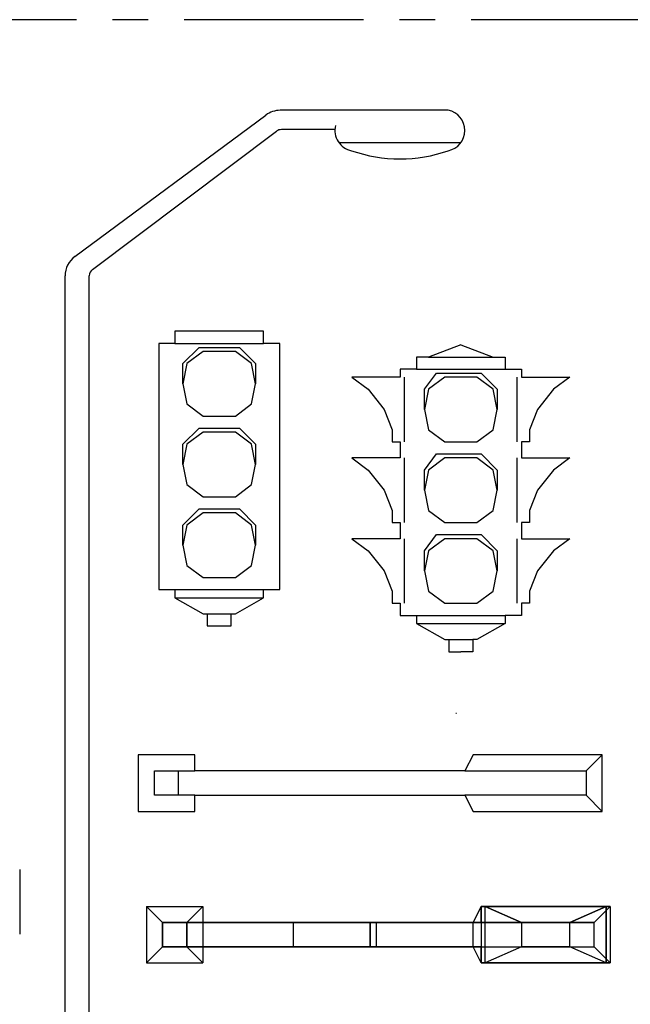
# Model space of a CAD drawing. Units: inches. Extents: x 93 to 236, y 21 to 114.
# Drawn here: x 128 to 132, y 107 to 114 of the extents above; entities that cross this region are included whole.
import ezdxf

# ---------------------------------------------------------------- set-up
doc = ezdxf.new("R2010")
doc.units = ezdxf.units.IN
doc.header["$MEASUREMENT"] = 0
doc.linetypes.add('CENTER', pattern=[2, 1.25, -0.25, 0.25, -0.25])

# ---------------------------------------------------------------- blocks, each defined once
blk = doc.blocks.new('A$C1798697B')
at = {"layer": 'DEFPOINTS', "color": 21, "linetype": 'CENTER'}
blk.add_line((19.8, 13.65), (0, 13.65), dxfattribs=at)

msp = doc.modelspace()

# ---------------------------------------------------------------- linework, layer by layer
at = {"color": 0, "linetype": 'ByBlock'}
for p, q in [((128.3025, 112.6741), (129.6336, 113.6592)), ((130.906, 113.6923), (129.734, 113.6923)), ((128.4254, 112.5842), (129.7089, 113.5468)), ((130.1185, 113.5581), (129.7426, 113.5581)), ((130.1432, 113.4673), (130.9938, 113.4673)), ((128.2341, 104.4079), (128.2341, 112.5385)), ((128.4029, 104.4079), (128.4029, 112.5392)), ((128.9995, 112.069), (129.6182, 112.069)), ((130.7685, 111.9738), (131.2185, 111.9738)), ((130.6841, 111.8894), (131.3029, 111.8894)), ((130.5997, 111.3832), (130.5997, 111.8332)), ((131.3872, 111.3832), (131.3872, 111.8332)), ((130.5997, 110.8207), (130.5997, 111.2707)), ((131.3872, 110.8207), (131.3872, 111.2707)), ((130.5997, 110.2582), (130.5997, 110.7082)), ((131.3872, 110.2582), (131.3872, 110.7082)), ((128.9995, 110.3533), (129.6182, 110.3533)), ((128.9995, 110.2971), (129.6182, 110.2971)), ((129.2245, 110.1846), (129.3932, 110.1846)), ((130.6841, 110.1738), (131.3029, 110.1738)), ((130.6841, 110.1175), (131.3029, 110.1175)), ((130.9091, 110.005), (131.0779, 110.005)), ((130.9582, 109.4925), (130.9639, 109.4925)), ((131.8661, 109.0898), (131.9786, 109.2023)), ((128.8567, 109.0898), (129.138, 109.0898)), ((128.8567, 108.921), (128.8567, 109.0898)), ((129.0255, 108.921), (129.0255, 109.0898)), ((129.138, 108.921), (128.8567, 108.921)), ((131.8661, 108.921), (131.9786, 108.8085)), ((127.9177, 108.4029), (127.9177, 107.9529))]:
    msp.add_line(p, q, dxfattribs=at)
for points in [[(128.9995, 112.1533), (128.9995, 112.069), (128.887, 112.069), (128.887, 110.3533), (128.9995, 110.3533), (128.9995, 110.2971), (129.1963, 110.1846), (129.2245, 110.1846), (129.2245, 110.1002), (129.3932, 110.1002), (129.3932, 110.1846), (129.4213, 110.1846), (129.6182, 110.2971), (129.6182, 110.3533), (129.7307, 110.3533), (129.7307, 112.069), (129.6182, 112.069), (129.6182, 112.1533)], [(129.1963, 112.0127), (129.0838, 111.9283), (129.0557, 111.7877), (129.0838, 111.6471), (129.1963, 111.5627), (129.4213, 111.5627), (129.5338, 111.6471), (129.562, 111.7877), (129.5338, 111.9283), (129.4213, 112.0127)], [(130.881, 111.8332), (130.7685, 111.7488), (130.7404, 111.6082), (130.7685, 111.4675), (130.881, 111.3832), (131.106, 111.3832), (131.2185, 111.4675), (131.2466, 111.6082), (131.2185, 111.7488), (131.106, 111.8332)], [(129.1963, 111.4502), (129.0838, 111.3658), (129.0557, 111.2252), (129.0838, 111.0846), (129.1963, 111.0002), (129.4213, 111.0002), (129.5338, 111.0846), (129.562, 111.2252), (129.5338, 111.3658), (129.4213, 111.4502)], [(130.881, 111.2707), (130.7685, 111.1863), (130.7404, 111.0457), (130.7685, 110.905), (130.881, 110.8207), (131.106, 110.8207), (131.2185, 110.905), (131.2466, 111.0457), (131.2185, 111.1863), (131.106, 111.2707)], [(129.1963, 110.8877), (129.0838, 110.8033), (129.0557, 110.6627), (129.0838, 110.5221), (129.1963, 110.4377), (129.4213, 110.4377), (129.5338, 110.5221), (129.562, 110.6627), (129.5338, 110.8033), (129.4213, 110.8877)], [(130.881, 110.7082), (130.7685, 110.6238), (130.7404, 110.4832), (130.7685, 110.3425), (130.881, 110.2582), (131.106, 110.2582), (131.2185, 110.3425), (131.2466, 110.4832), (131.2185, 110.6238), (131.106, 110.7082)], [(128.7442, 108.8085), (129.138, 108.8085), (129.138, 108.921), (131.0223, 108.921), (131.0786, 108.8085), (131.9786, 108.8085), (131.9786, 109.2023), (131.0786, 109.2023), (131.0223, 109.0898), (129.138, 109.0898), (129.138, 109.2023), (128.7442, 109.2023)]]:
    msp.add_lwpolyline(points, close=True, dxfattribs=at)
for points in [[(129.0557, 111.7877), (129.0557, 111.9283), (129.1682, 112.0408), (129.4495, 112.0408), (129.562, 111.9283), (129.562, 111.7877)], [(130.9935, 112.0582), (130.7685, 111.9738), (130.6841, 111.9738), (130.6841, 111.8894), (130.5716, 111.8894), (130.5716, 111.8332), (130.2341, 111.8332), (130.3466, 111.7488), (130.4591, 111.6082), (130.5154, 111.4675), (130.5154, 111.3832), (130.5716, 111.3832), (130.5716, 111.2707), (130.2341, 111.2707), (130.3466, 111.1863), (130.4591, 111.0457), (130.5154, 110.905), (130.5154, 110.8207), (130.5716, 110.8207), (130.5716, 110.7082), (130.2341, 110.7082), (130.3466, 110.6238), (130.4591, 110.4832), (130.5154, 110.3425), (130.5154, 110.2582), (130.5716, 110.2582), (130.5716, 110.1738), (130.6841, 110.1738), (130.6841, 110.1175), (130.881, 110.005), (130.9091, 110.005), (130.9091, 109.9207), (130.9935, 109.9207)], [(130.9935, 112.0582), (131.2185, 111.9738), (131.3029, 111.9738), (131.3029, 111.8894), (131.4154, 111.8894), (131.4154, 111.8332), (131.7529, 111.8332), (131.6404, 111.7488), (131.5279, 111.6082), (131.4716, 111.4675), (131.4716, 111.3832), (131.4154, 111.3832), (131.4154, 111.2707), (131.7529, 111.2707), (131.6404, 111.1863), (131.5279, 111.0457), (131.4716, 110.905), (131.4716, 110.8207), (131.4154, 110.8207), (131.4154, 110.7082), (131.7529, 110.7082), (131.6404, 110.6238), (131.5279, 110.4832), (131.4716, 110.3425), (131.4716, 110.2582), (131.4154, 110.2582), (131.4154, 110.1738), (131.3029, 110.1738), (131.3029, 110.1175), (131.106, 110.005), (131.0779, 110.005), (131.0779, 109.9207), (130.9935, 109.9207)], [(130.7404, 111.6082), (130.7404, 111.7488), (130.8247, 111.8613), (131.1341, 111.8613), (131.2466, 111.7488), (131.2466, 111.6082)], [(129.0557, 111.2252), (129.0557, 111.3658), (129.1682, 111.4783), (129.4495, 111.4783), (129.562, 111.3658), (129.562, 111.2252)], [(130.7404, 111.0457), (130.7404, 111.1863), (130.8247, 111.2988), (131.1341, 111.2988), (131.2466, 111.1863), (131.2466, 111.0457)], [(129.0557, 110.6627), (129.0557, 110.8033), (129.1682, 110.9158), (129.4495, 110.9158), (129.562, 110.8033), (129.562, 110.6627)], [(130.7404, 110.4832), (130.7404, 110.6238), (130.8247, 110.7363), (131.1341, 110.7363), (131.2466, 110.6238), (131.2466, 110.4832)], [(131.0223, 109.0898), (131.8661, 109.0898), (131.8661, 108.921), (131.0223, 108.921)]]:
    msp.add_lwpolyline(points, dxfattribs=at)
for centre, radius, start, end in [((129.734, 113.5235), 0.1688, 90, 126.50144), ((130.8779, 113.5517), 0.1434, 281.30993, 78.69007), ((129.7426, 113.5018), 0.0563, 90, 126.8699), ((130.2591, 113.5517), 0.1434, 166.07156, 258.69007), ((130.5685, 114.3673), 1.0141, 250.55996, 289.44004), ((128.4029, 112.5385), 0.1688, 126.50144, 180), ((128.4591, 112.5392), 0.0563, 126.8699, 180)]:
    msp.add_arc(centre, radius, start, end, dxfattribs=at)
for points in [[(128.8011, 107.7522), (128.9136, 107.8647, 0.8437), (128.9136, 108.0335, 0.8437), (128.8011, 108.146)], [(128.8011, 108.146), (129.1949, 108.146), (129.0824, 108.0335, 0.8437), (128.9136, 108.0335, 0.8437)], [(129.1949, 107.7522), (129.0824, 107.8647, 0.8437), (129.0824, 108.0335, 0.8437), (129.1949, 108.146)], [(131.1355, 108.146, 9.9844), (131.1355, 107.7522, 9.9844), (131.0792, 107.8647, 9.9844), (131.0792, 108.0335, 9.9844)], [(131.0792, 108.0335, 9.9844), (131.1355, 108.0335, 10.125), (131.1355, 108.146, 9.9844), (131.0792, 108.0335, 9.9844)], [(131.1636, 107.7522, 9.9), (131.1636, 108.146, 9.9), (131.1355, 108.146, 9.9844), (131.1355, 107.7522, 9.9844)], [(131.1355, 108.146, 9.9844), (131.1355, 108.0335, 10.125), (131.923, 108.0335, 10.125), (132.0355, 108.146, 9.9844)], [(131.1355, 108.146, 9.9844), (132.0355, 108.146, 9.9844), (132.0074, 108.146, 9.9), (131.1636, 108.146, 9.9)], [(131.923, 107.8647, 10.125), (131.923, 108.0335, 10.125), (132.0355, 108.146, 9.9844), (132.0355, 107.7522, 9.9844)], [(132.0355, 108.146, 9.9844), (132.0355, 107.7522, 9.9844), (132.0074, 107.7522, 9.9), (132.0074, 108.146, 9.9)], [(128.9136, 108.0335, 0.8437), (128.9136, 107.8647, 0.8437), (128.9136, 107.8647, 10.2937), (128.9136, 108.0335, 10.2937)], [(129.0824, 108.0335, 0.8437), (128.9136, 108.0335, 0.8437), (128.9136, 108.0335, 10.2937), (129.0824, 108.0335, 10.2937)], [(129.0824, 107.8647, 10.2937), (129.0824, 108.0335, 10.2937), (128.9136, 108.0335, 10.2937), (128.9136, 107.8647, 10.2937)], [(129.0824, 107.8647, 0.8437), (129.0824, 107.8647, 10.2937), (129.0824, 108.0335, 10.2937), (129.0824, 108.0335, 0.8437)], [(130.4042, 108.0335, 9.9844), (130.4042, 107.8647, 9.9844), (129.0824, 107.8647, 9.6469), (129.0824, 108.0335, 9.6469)], [(129.0824, 108.0335, 9.7875), (130.362, 108.0335, 10.125), (130.4042, 108.0335, 9.9844), (129.0824, 108.0335, 9.6469)], [(129.0824, 107.8647, 9.7875), (129.0824, 108.0335, 9.7875), (130.362, 108.0335, 10.125), (130.362, 107.8647, 10.125)], [(129.0824, 107.8647, 10.125), (129.0824, 108.0335, 10.125), (130.362, 108.0335, 10.125), (130.362, 107.8647, 10.125)], [(129.0824, 108.0335, 10.125), (130.362, 108.0335, 10.125), (129.824, 108.0335, 9.9844), (129.0824, 108.0335, 9.9844)], [(129.824, 108.0335, 9.9844), (129.824, 107.8647, 9.9844), (129.0824, 107.8647, 9.9844), (129.0824, 108.0335, 9.9844)], [(130.362, 107.8647, 10.125), (130.362, 108.0335, 10.125), (131.1355, 108.0335, 10.125), (131.1355, 107.8647, 10.125)], [(130.4042, 108.0335, 9.9844), (130.362, 108.0335, 10.125), (131.1355, 108.0335, 10.125), (131.0792, 108.0335, 9.9844)], [(131.0792, 107.8647, 9.9844), (131.0792, 108.0335, 9.9844), (130.4042, 108.0335, 9.9844), (130.4042, 107.8647, 9.9844)], [(131.1355, 108.0335, 10.125), (131.1355, 107.8647, 10.125), (131.923, 107.8647, 10.125), (131.923, 108.0335, 10.125)], [(128.8011, 107.7522), (129.1949, 107.7522), (129.0824, 107.8647, 0.8437), (128.9136, 107.8647, 0.8437)], [(129.0824, 107.8647, 0.8437), (128.9136, 107.8647, 0.8437), (128.9136, 107.8647, 10.2937), (129.0824, 107.8647, 10.2937)], [(129.0824, 107.8647, 9.7875), (130.362, 107.8647, 10.125), (130.4042, 107.8647, 9.9844), (129.0824, 107.8647, 9.6469)], [(129.0824, 107.8647, 10.125), (130.362, 107.8647, 10.125), (129.824, 107.8647, 9.9844), (129.0824, 107.8647, 9.9844)], [(130.4042, 107.8647, 9.9844), (130.362, 107.8647, 10.125), (131.1355, 107.8647, 10.125), (131.0792, 107.8647, 9.9844)], [(131.0792, 107.8647, 9.9844), (131.1355, 107.8647, 10.125), (131.1355, 107.7522, 9.9844), (131.0792, 107.8647, 9.9844)], [(131.1355, 107.7522, 9.9844), (131.1355, 107.8647, 10.125), (131.923, 107.8647, 10.125), (132.0355, 107.7522, 9.9844)], [(131.1355, 107.7522, 9.9844), (132.0355, 107.7522, 9.9844), (132.0074, 107.7522, 9.9), (131.1636, 107.7522, 9.9)]]:
    msp.add_3dface(points, dxfattribs=at)
at = {"color": 255}
for points in [[(131.4167, 108.0335, 9.7875), (131.4167, 107.8647, 9.7875), (131.1636, 107.7522, 9.9), (131.1636, 108.146, 9.9)], [(131.1636, 108.146, 9.9), (132.0074, 108.146, 9.9), (131.7542, 108.0335, 9.7875), (131.4167, 108.0335, 9.7875)], [(132.0074, 108.146, 9.9), (132.0074, 107.7522, 9.9), (131.7542, 107.8647, 9.7875), (131.7542, 108.0335, 9.7875)], [(131.7542, 107.8647, 9.7875), (131.7542, 108.0335, 9.7875), (131.4167, 108.0335, 9.7875), (131.4167, 107.8647, 9.7875)], [(131.1636, 107.7522, 9.9), (132.0074, 107.7522, 9.9), (131.7542, 107.8647, 9.7875), (131.4167, 107.8647, 9.7875)]]:
    msp.add_3dface(points, dxfattribs=at)

# ---------------------------------------------------------------- block references
msp.add_blockref('A$C1798697B', (112.5147, 100.6736))

doc.saveas('drawing.dxf')
